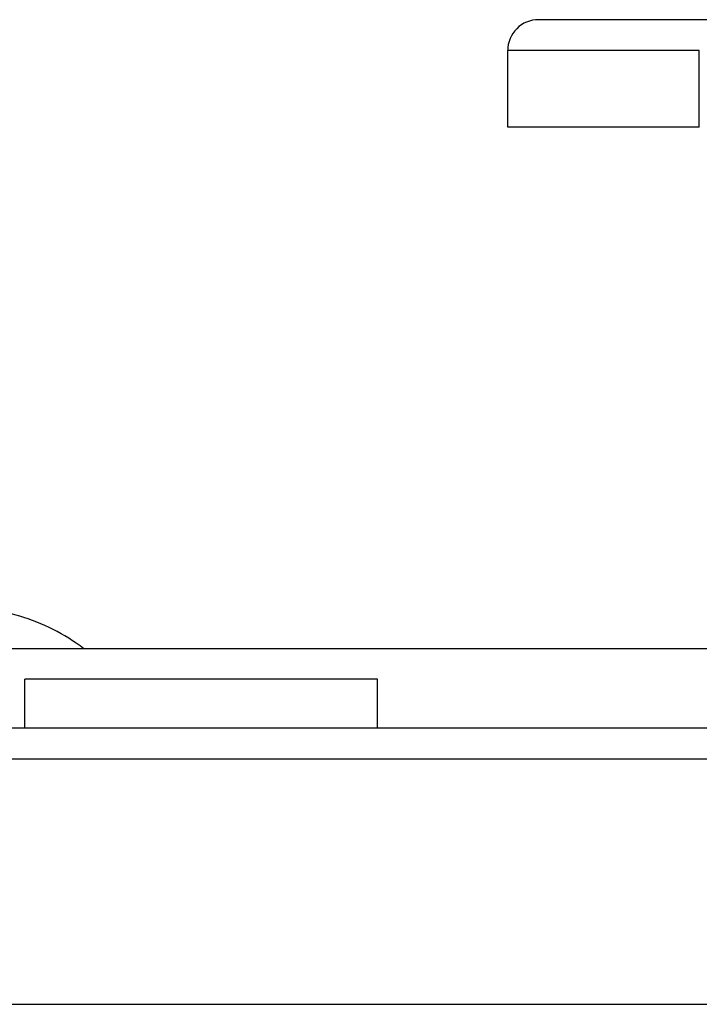
# Model space of a CAD drawing. Extents: x -645 to 629, y -634 to 1242.
# Drawn here: x -69 to -64, y 340 to 346 of the extents above; entities that cross this region are included whole.
import ezdxf

# ---------------------------------------------------------------- set-up
doc = ezdxf.new("R2010")
doc.units = 0
doc.header["$LTSCALE"] = 7
doc.layers.add('KONDUCTOR', color=7, linetype='CONTINUOUS')

msp = doc.modelspace()

# ---------------------------------------------------------------- linework, layer by layer
at = {"layer": 'KONDUCTOR', "color": 7, "linetype": 'CONTINUOUS'}
for p, q in [((-64.175, 346.02), (-65.3, 346.02)), ((-64.25, 345.82), (-65.5, 345.82)), ((-65.5, 345.32), (-65.5, 345.82)), ((-64.25, 345.32), (-64.25, 345.82)), ((-64.25, 345.32), (-65.5, 345.32)), ((-71.5, 341.92), (-52.7332, 341.92)), ((-66.35, 341.72), (-68.65, 341.72)), ((-68.65, 341.4), (-68.65, 341.72)), ((-66.35, 341.4), (-66.35, 341.72)), ((-42.907, 341.4), (-87.2, 341.4)), ((-262.2586, 341.2), (170.4586, 341.2)), ((-261.8, 339.6), (170, 339.6))]:
    msp.add_line(p, q, dxfattribs=at)
for centre, radius, start, end in [((-65.3, 345.82), 0.2, 89.99996, 180), ((-69.4488, 339.5753), 2.667, 73.3415, 84.61223), ((-69.0665, 340.8529), 1.3335, 53.15399, 73.3415)]:
    msp.add_arc(centre, radius, start, end, dxfattribs=at)

doc.saveas('drawing.dxf')
